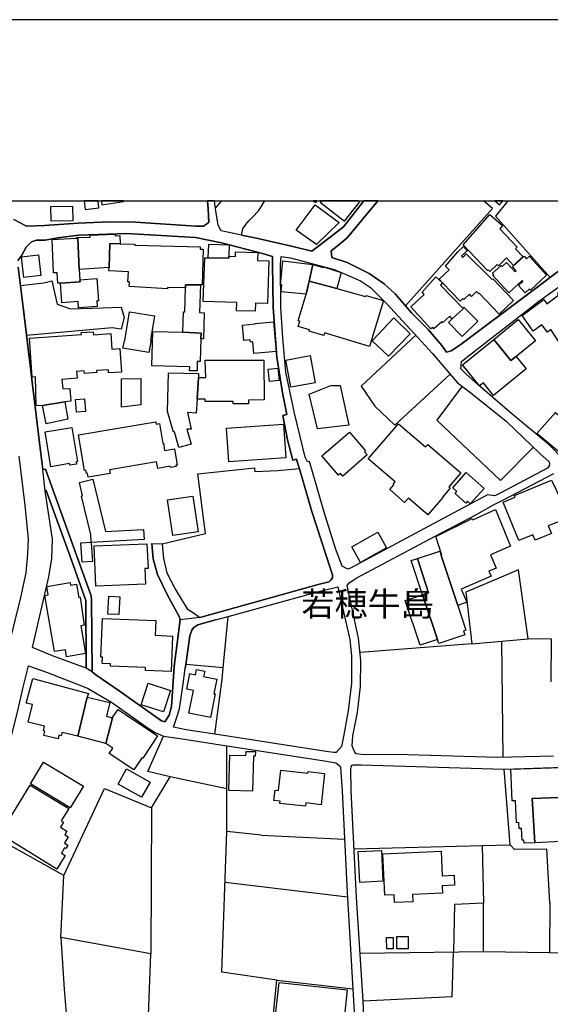
# Model space of a CAD drawing. Extents: x -10 to 410, y -24 to 273.
# Drawn here: x 89 to 157, y 145 to 273 of the extents above; entities that cross this region are included whole.
import ezdxf

# ---------------------------------------------------------------- set-up
doc = ezdxf.new("R2010")
doc.units = 0
for name, color, linetype in [('03_GYOUSEI_POLY', 4, 'Continuous'), ('05_DM_LINE', 7, 'Continuous'), ('06_HOUSE_POLY', 160, 'Continuous'), ('08_ROAD_LINE', 3, 'Continuous'), ('09_ROAD_POLY', 5, 'Continuous'), ('印刷レイアウト', 1, 'Continuous'), ('印刷用フレーム', 1, 'Continuous'), ('背景', 3, 'Continuous')]:
    doc.layers.add(name, color=color, linetype=linetype)
doc.styles.add('STD', font='txt')

msp = doc.modelspace()

# ---------------------------------------------------------------- linework, layer by layer
at = {"layer": '05_DM_LINE', "color": 253}
for p, q in [((114.766983, 249.647122), (113.968582, 248.720047)), ((120.343559, 249.606814), (120.242445, 249.647122)), ((119.128646, 214.513005), (119.088683, 215.012888)), ((147.238041, 192.196537), (154.538888, 192.852828)), ((151.288784, 177.485635), (151.123764, 192.540358)), ((115.003661, 189.075453), (110.148143, 189.520732)), ((115.453935, 173.407503), (108.103307, 174.970026)), ((105.708793, 170.934786), (105.598378, 152.012944)), ((119.938243, 167.407525), (115.458758, 167.880192)), ((119.938243, 167.407525), (130.738101, 166.860616)), ((148.558374, 166.036377), (148.742859, 158.567582)), ((115.233104, 161.28249), (131.108104, 159.391821)), ((157.328898, 158.645786), (157.313223, 152.161427)), ((148.742859, 152.309911), (157.313223, 152.161427)), ((157.313223, 152.161427), (159.303455, 152.126287))]:
    msp.add_line(p, q, dxfattribs=at)
for points in [[(117.373714, 245.220002), (117.528054, 246.016852), (117.938193, 246.59494), (118.29855, 247.071568), (118.782931, 247.555949), (119.583743, 248.380188), (119.918778, 248.87232), (120.343559, 249.606814)], [(138.638394, 236.036411), (149.913847, 248.676983), (148.765769, 249.647122)], [(151.88203, 249.647122), (150.288845, 247.657579), (157.37868, 239.716117)], [(88.708797, 238.661401), (91.728251, 239.00126), (92.758507, 239.262915), (93.483183, 236.27085), (95.188333, 235.637986), (99.333816, 235.782507), (101.773288, 235.880176), (102.16379, 234.516951), (101.773288, 233.001282), (100.603334, 233.196619), (89.498758, 232.212183)], [(139.96355, 232.231647), (132.867859, 225.637907), (134.638466, 223.044267), (137.263456, 220.552085), (144.42357, 227.157539)], [(127.218591, 220.102844), (126.143377, 224.591115), (128.933388, 225.700435), (130.163803, 225.712149), (131.293623, 220.555874), (127.218591, 220.102844)], [(145.973347, 225.610691), (142.708774, 221.204414), (150.958744, 213.399722), (155.208786, 217.716082)], [(107.078908, 205.196605), (112.70871, 206.497301), (111.723413, 214.262891), (119.088683, 215.012888)], [(124.883506, 214.888003), (122.072997, 214.645813), (119.128646, 214.513005)], [(157.503737, 187.274702), (157.553518, 192.805975), (154.538888, 192.852828), (153.268336, 201.821617), (146.453937, 198.891908), (147.238041, 192.196537), (132.733156, 191.102892)], [(113.89813, 180.485624), (114.863101, 187.630235), (115.003661, 189.075453), (115.643243, 195.755149)], [(94.313279, 162.14962), (99.588581, 173.442643), (105.708793, 170.934786), (108.103307, 174.970026), (105.203914, 175.64182), (107.253746, 180.239472)], [(115.458758, 167.880192), (115.453935, 173.407503), (115.453935, 178.981668)], [(131.953875, 165.614525), (148.558374, 166.036377), (152.197945, 166.126294), (151.447948, 175.942577)], [(113.742928, 138.591024), (109.138386, 139.649702), (105.188239, 140.575399), (105.598378, 152.012944), (93.953955, 154.130127), (94.313279, 162.14962), (84.18332, 167.837128)], [(121.953796, 148.595064), (114.838641, 149.610678), (115.458758, 167.880192)], [(157.328898, 158.645786), (156.938224, 165.575423), (152.758634, 165.555958), (152.197945, 166.126294)], [(132.737979, 152.102861), (148.742859, 152.309911), (148.742859, 158.567582), (145.003725, 158.395844), (144.858169, 152.262885)], [(93.953955, 154.130127), (94.358237, 147.434928), (95.248794, 137.044176), (96.163812, 129.251198)], [(133.143294, 145.89187), (144.688154, 146.466168), (144.858169, 152.262885)], [(132.013475, 135.360558), (120.803479, 137.325468), (121.953796, 148.595064), (131.818138, 147.466106)]]:
    msp.add_lwpolyline(points, dxfattribs=at)
at = {"layer": '06_HOUSE_POLY', "color": 255}
for points in [[(98.884576, 248.755187), (98.760208, 249.647122), (96.951705, 249.647122), (97.110179, 248.512996)], [(102.070083, 249.552037), (102.056647, 249.647122), (99.193601, 249.647122), (99.265431, 249.14586)], [(127.094568, 243.981662), (124.454763, 245.872331), (126.905088, 249.157574), (130.01532, 246.841092), (127.094568, 243.981662)], [(127.146933, 249.647122), (126.665653, 249.647122), (127.004651, 249.42698)], [(127.646472, 249.647122), (127.525033, 249.647122), (127.610126, 249.591139)], [(130.739996, 247.001289), (132.680446, 249.477795), (132.464438, 249.647122), (127.77997, 249.647122), (127.619945, 249.442655)], [(151.270698, 249.647122), (150.218393, 249.647122), (150.820079, 249.126223)], [(92.69994, 247.020753), (92.6648, 248.930887), (95.464629, 248.981702), (95.499769, 247.071568), (92.69994, 247.020753)], [(149.589663, 240.485579), (149.369866, 240.716056), (149.254628, 240.606675), (146.100298, 243.942733), (149.570026, 247.880132), (151.204896, 246.442666), (150.845401, 246.036317), (153.110034, 243.638014), (152.900228, 243.434926), (153.860031, 242.427063), (152.650114, 241.28243), (151.73992, 242.243439), (150.680381, 241.235577), (150.539821, 241.388022), (149.589663, 240.485579)], [(95.980188, 244.79815), (95.975365, 244.880143), (97.754584, 244.966098), (97.744938, 245.196575), (100.975404, 245.35281), (100.98505, 245.130085), (101.575023, 245.157473), (101.624805, 244.059866), (100.280012, 244.118433), (100.190267, 241.016813), (96.315224, 240.731731), (96.164845, 244.821577), (95.980188, 244.79815)], [(96.315224, 240.731731), (96.409964, 239.423112), (96.44028, 239.17317), (93.879713, 238.985585), (93.544678, 238.962158), (93.445114, 240.337096), (93.004659, 240.305918), (92.799504, 244.645877), (95.980188, 244.79815), (96.164845, 244.821577), (96.315224, 240.731731)], [(100.190267, 241.016813), (100.280012, 244.118433), (101.624805, 244.059866), (103.544756, 244.055904), (103.544756, 243.907593), (111.99971, 243.684867), (111.994887, 243.407537), (112.400202, 243.395824), (112.279968, 238.770783), (112.03485, 238.774745), (110.110075, 238.763032), (110.11507, 238.352721), (107.779985, 238.41146), (107.775161, 238.247301), (102.820081, 238.532555), (102.855221, 239.14182), (102.645242, 239.149744), (102.719484, 240.44665), (100.164773, 240.590999), (100.190267, 241.016813)], [(113.060282, 242.262904), (113.115059, 244.020764), (115.77519, 243.934809), (115.730231, 242.462203), (115.730231, 242.200548), (113.060282, 242.262904)], [(89.155109, 239.720079), (88.839539, 242.391923), (91.049567, 242.661502), (91.364966, 239.993448), (89.155109, 239.720079)], [(113.060282, 242.262904), (115.730231, 242.200548), (115.730231, 242.462203), (116.58961, 242.434814), (116.610109, 243.04029), (119.490036, 242.950545), (119.45972, 241.911332), (120.905109, 241.868441), (120.730271, 236.333206), (119.169642, 236.380059), (119.134502, 235.337229), (116.719491, 235.411471), (116.754631, 236.466187), (112.414844, 236.602785), (112.594505, 242.274618), (113.060282, 242.262904)], [(143.440168, 239.040362), (143.004708, 239.501316), (144.275087, 240.708305), (143.810343, 241.196647), (145.4304, 243.032539), (146.15008, 243.731721), (146.640317, 243.173098), (145.87964, 242.505094), (146.049655, 242.309757), (146.509576, 242.774673), (149.89042, 239.434825), (149.975342, 239.52078), (152.619797, 236.731803), (150.759446, 234.969982), (148.204907, 237.665252), (148.129632, 237.594972), (147.85523, 237.887977), (147.199973, 237.263037), (146.93539, 237.540367), (146.214676, 236.86065), (146.0798, 237.005172), (145.704801, 236.649638), (143.440168, 239.040362)], [(126.140449, 239.227775), (125.754598, 237.571545), (122.494849, 237.872302), (122.57977, 238.763032), (122.435248, 238.774745), (122.719469, 241.876192), (126.634475, 241.388022), (126.140449, 239.227775)], [(126.140449, 239.227775), (126.634475, 241.388022), (127.959804, 241.013024), (127.985125, 241.095017), (130.289722, 240.34502), (129.714563, 238.290365), (126.140449, 239.227775)], [(152.025174, 237.712278), (149.95002, 239.966059), (150.070082, 240.075441), (149.905062, 240.263026), (151.025235, 241.290354), (151.17458, 241.130157), (151.735097, 241.649677), (152.834771, 240.458363), (152.985149, 240.594961), (152.509554, 241.110692), (153.99973, 242.481668), (154.32977, 242.126306), (154.695123, 242.466165), (154.834649, 242.302006), (156.935296, 240.020836), (154.820007, 238.071601), (154.680481, 238.220085), (154.159927, 237.743456), (153.305371, 238.665363), (153.865027, 239.180922), (153.754612, 239.305979), (152.025174, 237.712278)], [(93.879713, 238.985585), (96.44028, 239.17317), (96.409964, 239.423112), (98.600355, 239.583309), (98.810334, 236.684778), (98.600355, 236.673065), (98.650137, 235.946494), (96.235125, 235.770794), (96.179487, 236.58332), (94.070055, 236.430874), (93.879713, 238.985585)], [(112.03485, 238.774745), (111.94011, 235.157567), (112.525087, 235.141892), (112.440165, 231.743477), (112.089627, 231.751229), (112.12959, 232.497437), (109.775212, 232.610608), (109.844458, 235.262987), (110.034972, 235.255235), (110.11507, 238.352721), (110.110075, 238.763032), (112.03485, 238.774745)], [(129.714563, 238.290365), (133.464549, 237.2434), (133.490043, 237.38017), (135.775175, 236.743517), (133.94514, 230.75129), (128.140327, 232.536366), (128.030084, 232.177043), (126.140449, 232.75513), (126.19023, 232.915327), (124.719519, 233.372319), (124.924502, 234.040323), (124.695059, 234.110602), (125.754598, 237.571545), (126.140449, 239.227775), (129.714563, 238.290365)], [(143.440168, 239.040362), (143.159909, 238.727892), (146.049655, 235.719979), (146.124759, 235.645737), (144.690221, 234.352793), (144.390325, 234.680938), (143.445163, 233.833272), (143.324929, 233.966081), (142.324991, 233.059848), (142.134477, 233.27086), (141.90021, 233.055887), (139.320006, 235.915316), (141.070114, 237.493514), (140.789856, 237.805984), (142.560291, 239.809824), (143.440168, 239.040362)], [(164.52019, 232.845047), (162.070039, 231.056009), (162.645197, 230.266909), (160.555402, 228.907475), (160.119942, 229.575479), (159.805405, 229.37239), (157.459812, 232.969931), (157.030036, 232.610608), (156.320002, 233.583331), (155.204824, 232.766843), (153.73997, 234.766893), (156.574939, 236.841013), (156.959756, 236.309779), (158.520212, 237.45045), (158.345546, 237.692641), (160.284962, 239.118393), (161.32986, 237.692641), (161.10524, 237.524692), (161.759463, 236.630173), (161.905018, 236.735593), (164.164829, 233.645687), (164.669708, 232.958218), (164.52019, 232.845047)], [(105.364973, 229.993369), (101.985162, 230.567666), (102.270243, 231.809795), (102.865039, 235.2747), (106.089648, 234.727791), (105.56031, 231.602745), (105.639374, 231.591032), (105.364973, 229.993369)], [(144.690221, 234.352793), (146.124759, 235.645737), (146.049655, 235.719979), (146.20968, 235.876214), (147.994929, 234.071501), (145.980237, 232.071623), (144.190165, 233.880126), (144.690221, 234.352793)], [(118.950018, 229.856771), (118.820138, 231.352804), (118.534884, 231.325415), (118.509562, 231.630134), (117.679466, 231.559854), (117.515308, 233.548191), (119.145355, 233.684789), (119.140359, 233.747317), (121.53005, 233.946616), (121.855267, 230.102751), (118.950018, 229.856771)], [(136.409934, 229.493486), (134.294645, 231.520752), (137.119968, 234.462174), (139.235084, 232.426984), (136.409934, 229.493486)], [(150.084724, 231.665274), (150.065259, 231.692662), (153.24491, 234.270799), (155.485083, 231.516962), (152.980154, 229.485562), (152.284934, 228.950538), (150.084724, 231.665274)], [(91.544628, 223.110585), (90.75949, 223.087158), (90.645285, 226.821642), (90.209653, 226.805967), (89.869967, 231.852859), (96.600305, 232.305889), (96.584802, 232.583219), (98.150081, 232.68485), (98.179365, 232.274711), (100.424533, 232.430946), (100.565266, 230.415221), (101.589665, 230.485673), (101.794648, 227.450372), (100.134456, 227.3372), (100.105173, 227.743377), (98.575034, 227.637957), (98.594499, 227.376302), (96.994941, 227.26692), (96.969447, 227.591104), (95.964685, 227.505149), (96.039788, 226.64577), (94.089692, 226.477821), (94.195112, 225.255157), (95.100311, 225.33715), (95.244832, 223.661456), (94.480193, 223.594965), (91.544628, 223.110585)], [(109.775212, 232.610608), (112.12959, 232.497437), (112.089627, 231.751229), (112.009528, 228.825481), (111.629706, 228.837195), (111.600423, 227.606779), (110.634591, 227.630206), (110.650094, 228.118376), (105.759608, 228.243433), (105.874847, 232.716028), (109.775212, 232.610608)], [(150.084724, 231.665274), (152.284934, 228.950538), (152.980154, 229.485562), (154.29463, 227.868434), (150.049584, 224.423166), (148.730284, 226.040294), (148.240047, 225.661334), (146.030018, 228.387954), (150.084724, 231.665274)], [(111.610069, 223.942575), (111.770266, 226.755151), (112.725419, 226.731725), (112.669609, 228.99343), (120.279997, 229.001181), (120.289815, 223.833366), (118.29476, 223.825442), (118.29476, 223.345024), (116.27025, 223.345024), (116.27025, 223.630105), (112.645321, 223.622354), (112.645321, 223.942575), (111.610069, 223.942575)], [(123.775218, 225.485634), (123.124784, 229.001181), (126.275152, 229.587192), (126.929376, 226.071644), (123.775218, 225.485634)], [(111.610069, 223.942575), (111.46951, 222.138034), (110.365012, 222.220028), (110.850426, 220.052029), (110.28009, 220.048067), (110.829755, 218.091081), (109.259481, 217.649764), (108.690179, 219.680992), (108.529982, 219.637929), (107.770338, 222.317696), (107.91486, 227.360627), (111.784908, 227.251245), (111.770266, 226.755151), (111.610069, 223.942575)], [(121.004673, 226.231669), (120.834657, 227.841045), (122.074891, 227.970064), (122.244907, 226.360688), (121.004673, 226.231669)], [(101.820142, 222.911458), (101.820142, 226.571528), (104.334717, 226.622343), (104.324898, 223.208253), (101.820142, 222.911458)], [(91.544628, 223.110585), (94.480193, 223.594965), (94.829871, 221.341184), (92.03986, 220.751211), (91.544628, 223.110585)], [(95.985183, 222.251206), (95.844451, 223.872295), (97.009583, 223.977715), (97.150142, 222.356798), (95.985183, 222.251206)], [(159.039733, 216.684793), (155.68042, 219.46998), (158.074934, 222.200391), (160.905079, 219.798126), (160.555402, 219.391949), (161.509521, 218.575461), (161.485061, 217.657515), (159.039733, 216.684793)], [(97.480183, 213.817612), (97.389404, 214.341094), (97.249706, 214.317668), (97.185282, 214.708341), (97.030081, 214.680953), (96.244944, 219.305994), (106.249845, 221.001153), (106.299627, 220.70832), (106.735087, 220.782562), (107.169686, 218.200463), (107.244961, 218.216138), (107.400163, 217.286479), (108.664857, 217.50128), (109.025214, 215.391848), (108.865017, 215.36067), (108.895334, 215.184798), (108.145337, 215.059913), (108.119843, 215.227862), (106.509606, 214.950532), (106.364912, 215.809911), (100.240049, 214.77466), (100.320147, 214.298031), (97.480183, 213.817612)], [(92.639479, 215.181009), (91.889482, 219.684782), (95.379708, 220.270793), (96.119887, 215.837127), (95.92455, 215.801987), (95.974331, 215.512944), (95.119948, 215.372384), (95.079812, 215.587185), (92.639479, 215.181009)], [(115.719552, 215.798197), (115.41001, 220.192589), (122.810247, 220.712109), (123.119961, 216.309794), (115.719552, 215.798197)], [(130.504696, 213.946631), (130.2048, 214.290279), (129.959682, 214.075477), (127.794611, 216.571621), (131.350294, 219.661355), (133.454903, 217.235664), (133.310381, 217.110607), (133.669705, 216.696506), (130.504696, 213.946631)], [(141.530035, 208.930916), (139.004607, 211.106666), (138.51437, 210.540293), (136.579777, 212.208236), (137.13461, 212.845062), (137.049516, 212.923093), (137.284988, 213.196634), (133.799585, 216.200412), (137.73509, 220.755173), (141.230311, 217.743471), (141.515393, 218.071616), (145.799542, 214.372272), (144.230301, 212.552056), (144.419781, 212.387897), (143.440168, 211.247399), (143.48995, 211.200545), (141.530035, 208.930916)], [(97.88946, 205.399693), (97.809361, 206.391881), (96.619942, 211.35678), (96.764464, 211.39192), (96.355187, 213.126181), (98.105295, 213.540282), (99.714671, 206.76688), (104.664757, 207.048172), (104.735037, 205.747304), (97.88946, 205.360592), (97.88946, 205.399693)], [(147.034953, 210.344956), (146.654959, 210.692738), (146.449976, 210.466051), (145.054367, 211.720066), (145.284844, 211.977759), (144.749821, 212.45835), (146.509576, 214.411374), (148.825024, 212.333293), (147.034953, 210.344956)], [(157.584696, 213.4309), (159.890327, 208.602771), (157.140451, 207.501202), (157.544733, 206.497301), (155.44512, 205.657559), (155.164861, 206.356741), (153.329831, 205.618457), (151.284995, 210.591108), (152.855269, 211.243437), (152.770348, 211.446525), (157.584696, 213.4309)], [(108.46952, 206.235646), (107.775161, 210.87619), (111.049552, 211.368494), (111.744945, 206.720026), (108.46952, 206.235646)], [(143.25465, 203.66526), (143.365065, 203.7004), (142.565286, 206.126264), (147.275076, 208.446536), (147.344495, 208.290301), (150.294702, 209.630098), (152.249794, 204.887925), (149.65512, 203.743464), (150.379624, 202.040381), (149.459783, 201.649707), (149.754683, 200.962238), (145.850357, 199.290333), (146.565214, 197.618429), (145.400083, 197.17694), (143.25465, 203.66526)], [(132.810326, 202.735601), (131.659836, 204.770791), (135.025178, 206.673173), (136.174634, 204.641945), (132.810326, 202.735601)], [(97.88946, 205.399693), (97.88946, 205.360592), (98.06516, 202.89976), (96.719505, 202.805881), (96.544667, 205.305987), (97.88946, 205.399693)], [(98.485117, 199.673083), (98.25464, 204.895848), (105.099356, 205.196605), (105.244911, 201.993528), (104.834772, 201.969929), (104.924517, 199.958337), (98.485117, 199.673083)], [(140.204879, 203.270797), (141.619952, 198.809915), (140.834814, 198.559801), (139.36996, 202.997428), (140.204879, 203.270797)], [(140.204879, 203.270797), (143.069992, 204.220093), (143.25465, 203.66526), (145.400083, 197.17694), (146.459794, 193.966111), (146.17454, 193.872404), (146.344556, 193.356673), (142.940112, 192.231677), (142.764412, 192.751198), (140.834814, 198.559801), (141.619952, 198.809915), (140.204879, 203.270797)], [(94.690172, 190.524632), (94.53497, 191.434827), (93.115074, 191.192636), (91.865021, 198.477808), (92.304443, 198.552049), (92.124782, 199.622268), (95.139412, 200.141789), (95.195051, 199.821567), (95.969508, 199.958337), (96.270265, 198.219942), (96.434424, 198.251293), (96.945159, 194.622401), (96.530025, 194.540236), (97.139463, 190.966121), (94.690172, 190.524632)], [(101.480283, 195.993377), (100.020251, 196.067619), (100.145308, 198.376177), (101.605168, 198.302108), (101.480283, 195.993377)], [(142.764412, 192.751198), (140.530096, 192.012914), (138.610144, 197.825479), (140.834814, 198.559801), (142.764412, 192.751198)], [(108.254719, 188.618461), (104.914871, 188.747308), (104.929513, 189.141943), (100.374752, 189.317643), (100.38457, 189.630113), (99.294714, 189.673177), (99.325031, 190.458314), (99.129694, 190.466066), (99.325031, 195.505207), (106.264487, 195.235628), (106.190245, 193.30982), (108.43438, 193.219903), (108.254719, 188.618461)], [(113.334684, 182.657585), (110.549497, 183.212245), (111.134474, 186.157457), (110.28009, 186.325406), (110.679377, 188.341131), (111.405086, 188.196609), (111.539789, 188.876326), (112.594505, 188.665314), (112.454807, 187.96217), (114.159957, 187.622312), (113.784958, 185.743357), (113.945155, 185.712179), (113.334684, 182.657585)], [(97.374763, 185.309791), (96.12471, 180.227759), (94.094515, 180.727814), (93.985133, 180.282536), (93.700052, 180.352816), (93.584641, 179.8879), (91.754606, 180.337141), (91.884486, 180.860623), (91.679503, 180.911438), (91.829881, 181.524665), (89.724411, 182.040224), (90.284928, 184.325528), (89.440191, 184.532406), (90.289752, 187.692592), (97.53496, 185.747319), (97.374763, 185.309791)], [(107.259603, 183.37227), (104.344535, 184.317604), (105.25473, 187.118467), (108.169625, 186.173132), (107.259603, 183.37227)], [(97.374763, 185.309791), (100.304472, 184.591144), (99.86505, 182.805896), (100.659833, 182.602808), (99.759458, 179.286386), (96.12471, 180.227759), (97.374763, 185.309791)], [(99.759458, 179.286386), (100.659833, 182.602808), (100.699969, 182.747329), (101.360049, 183.692664), (106.494964, 180.290287), (104.579835, 177.395718), (104.485095, 177.462208), (103.419699, 175.856794), (100.209732, 177.985691), (100.669652, 178.680911), (99.759458, 179.286386)], [(118.784998, 173.106746), (115.714556, 173.184778), (115.83479, 177.790354), (117.949906, 177.735577), (117.964548, 178.263021), (119.169642, 178.23167), (119.155001, 177.626195), (118.905059, 177.637908), (118.784998, 173.106746)], [(95.159911, 170.927035), (89.999847, 174.05587), (91.700001, 176.856733), (96.860065, 173.727897), (95.159911, 170.927035)], [(164.08473, 176.356677), (164.21461, 172.485596), (155.070121, 172.145737), (155.424622, 166.399662), (154.014372, 166.337134), (153.994907, 166.735559), (153.759607, 166.727808), (153.690188, 168.270866), (153.384608, 168.255191), (153.349468, 169.032576), (153.00961, 169.012939), (152.87973, 171.852732), (152.485094, 171.833267), (152.294752, 175.946539), (164.08473, 176.356677)], [(164.08473, 176.356677), (166.730219, 176.376314), (167.094538, 169.251168), (166.919699, 169.243416), (167.039761, 166.993424), (166.124744, 166.942609), (166.129739, 166.825476), (162.770254, 166.747272), (158.879708, 166.665279), (158.879708, 166.559859), (155.424622, 166.399662), (155.070121, 172.145737), (164.21461, 172.485596), (164.08473, 176.356677)], [(104.394317, 172.305934), (101.354192, 174.012979), (102.464547, 175.993392), (105.504671, 174.282558), (104.394317, 172.305934)], [(125.6745, 171.141836), (122.325005, 171.516835), (122.360145, 171.798127), (121.575008, 171.88012), (121.724353, 173.219918), (122.164808, 173.173065), (122.459709, 175.837157), (125.974395, 175.442693), (125.994893, 175.645782), (128.150145, 175.407553), (127.695048, 171.344925), (125.719458, 171.56765), (125.6745, 171.141836)], [(93.409975, 163.001248), (85.320029, 167.950472), (86.509448, 169.891783), (87.254622, 169.434791), (89.979176, 173.891884), (94.969569, 170.841079), (93.989956, 169.235665), (94.27521, 169.059793), (93.900212, 168.446566), (94.73513, 167.934797), (94.44023, 167.45834), (94.909969, 167.165335), (94.409913, 166.352809), (94.834694, 166.091154), (94.579929, 165.66534), (94.429378, 165.755085), (94.009593, 165.071578), (94.494835, 164.770821), (93.409975, 163.001248)], [(132.695087, 161.270776), (132.509569, 165.282418), (135.519377, 165.42315), (135.704895, 161.411336), (132.695087, 161.270776)], [(137.195071, 158.665251), (137.150113, 159.649687), (135.964655, 159.595082), (135.714541, 164.993374), (143.244831, 165.337195), (143.394348, 162.122404), (144.929483, 162.192684), (144.989944, 160.907491), (143.394348, 160.837211), (143.440168, 159.876202), (139.529985, 159.69654), (139.57012, 158.770843), (137.195071, 158.665251)], [(136.195132, 152.638056), (136.174634, 154.130127), (137.030051, 154.14184), (137.044693, 152.645808), (136.195132, 152.638056)], [(138.985143, 152.657521), (137.519255, 152.657521), (137.519255, 154.251222), (138.98032, 154.251222), (138.985143, 152.657521)], [(128.544781, 140.673067), (126.039852, 140.950397), (126.15509, 141.981687), (121.619794, 142.485704), (122.264372, 148.305849), (131.089673, 147.333298), (130.405132, 141.130231), (128.619884, 141.325396), (128.544781, 140.673067)]]:
    msp.add_lwpolyline(points, close=True, dxfattribs=at)
at = {"layer": '08_ROAD_LINE', "color": 253}
for p, q in [((117.373714, 245.220002), (119.328806, 244.809863)), ((105.7429, 205.21228), (107.078908, 205.196605)), ((111.948033, 195.606665), (113.713645, 196.102759)), ((108.643325, 189.255115), (109.433286, 195.329335))]:
    msp.add_line(p, q, dxfattribs=at)
for points in [[(87.863026, 247.239517), (89.483082, 246.352749), (91.813173, 246.45438), (96.17363, 246.76685), (100.198018, 246.927047), (103.612969, 246.891907), (111.447978, 246.388062), (112.448089, 246.391851), (112.83859, 246.614577), (113.112992, 246.880193), (113.032894, 248.555888), (112.948317, 249.647122)], [(117.373714, 245.220002), (114.723402, 245.786376), (114.353227, 246.48952), (113.983223, 248.602741), (113.871086, 249.647122)], [(119.328806, 244.809863), (120.42848, 244.575425), (124.008624, 243.716045), (126.468594, 243.11057), (128.858112, 244.966098), (130.593579, 246.305896), (133.250954, 249.647122)], [(135.04137, 249.647122), (134.858091, 249.419229), (131.063318, 244.864468), (129.788805, 243.790287), (129.013486, 243.169309), (129.098408, 242.290293), (131.078821, 241.669314), (133.907933, 240.251313), (135.873877, 238.907553), (137.308415, 237.594972), (138.638394, 236.036411), (139.393387, 235.149643), (141.573098, 232.950467), (143.328891, 230.89185), (143.968473, 230.040394), (144.553451, 230.212132), (145.663805, 230.930952), (154.978309, 237.911404), (162.157888, 243.31762), (163.492863, 244.45054), (163.878714, 244.997276), (165.65466, 249.647122)], [(113.713645, 196.102759), (127.322978, 199.911312), (128.71359, 200.263056), (128.958709, 200.462183), (129.148189, 200.782576), (129.158008, 201.149651), (128.923569, 201.919286), (126.498739, 209.364482), (124.883506, 214.888003), (124.688169, 215.556007), (124.503684, 216.145808), (124.013447, 216.036426), (123.343548, 218.665378), (122.713612, 221.825564), (123.253631, 221.942697), (122.697937, 224.774738), (121.943117, 229.387893), (121.453913, 235.821609), (121.407921, 241.430914), (121.407921, 242.446528), (120.093445, 242.837202), (114.793682, 244.212139), (111.423518, 244.887895), (102.487973, 245.399664), (96.253729, 245.21604), (93.532964, 244.837252), (91.907913, 244.55596), (90.778094, 244.540285), (90.157977, 244.325483), (89.428478, 243.649727), (88.848324, 242.524731), (88.353263, 241.919256)], [(178.848343, 228.056019), (169.138513, 221.50517), (159.30845, 215.954433), (157.208664, 218.051979), (152.438241, 222.012977), (148.038854, 225.786391), (146.448081, 227.23557), (145.788862, 227.876185), (145.843467, 228.309923), (145.908062, 228.809806), (146.753661, 229.524664), (155.893327, 236.595033), (160.673569, 240.059766), (163.128716, 241.919256), (167.228208, 244.821577)], [(131.157886, 201.911362), (130.428559, 202.294284), (129.57297, 204.587168), (128.08865, 209.274737), (126.203838, 215.872439), (125.907905, 215.809911), (125.623857, 216.395749), (124.233244, 222.141824), (123.128746, 227.430907), (122.718435, 231.887999), (122.453852, 235.794221), (122.408032, 241.388022), (122.503634, 242.431025), (123.72337, 242.247401), (129.398131, 240.731731), (130.528122, 240.270778), (132.798612, 239.266877), (134.093452, 238.407498), (134.888407, 237.645787), (136.213563, 236.317703), (140.233129, 231.934852), (142.113117, 229.845058), (145.367871, 226.055969), (147.112984, 224.766815), (151.688243, 221.071605), (156.072989, 216.888053), (157.268264, 215.829376), (157.298581, 215.559797), (157.242943, 215.29418), (157.058286, 215.005136), (150.973386, 211.80981), (150.23803, 211.407423), (149.28305, 211.524729), (141.738118, 207.505164), (131.498778, 202.016954), (131.157886, 201.911362)], [(88.40804, 241.059877), (89.063298, 235.864501), (91.168768, 218.270742), (91.623865, 214.802048)], [(88.503642, 216.544233), (89.288779, 210.196644), (89.703913, 205.762979), (89.617958, 203.899699), (89.393338, 201.434905), (88.723439, 198.219942), (87.242909, 192.247352), (83.523239, 193.30982), (78.657903, 195.03254), (76.753627, 195.845066), (75.818111, 196.532534), (75.072937, 197.282532), (74.06318, 199.03643), (72.053483, 202.770741), (70.153168, 205.626208), (68.903116, 207.282438), (66.878605, 209.282488), (63.698093, 212.571521)], [(98.013483, 188.587111), (97.933385, 197.950536), (97.85811, 198.419241), (95.998792, 203.579305), (91.968547, 214.837188), (91.623865, 214.802048)], [(157.822925, 177.637908), (150.573066, 177.46996), (138.928471, 177.821532), (132.898176, 177.864596), (132.218458, 177.934875), (132.053438, 178.161391), (131.883595, 178.544141), (131.698077, 178.997343), (131.798674, 180.266861), (132.39812, 183.321627), (132.778114, 186.684901), (132.843571, 190.032501), (132.548671, 192.934821), (131.998834, 195.364475), (131.058322, 199.766962), (131.263478, 200.059795), (132.242919, 200.716086), (142.488116, 206.149691), (147.748777, 208.915241), (150.033047, 210.227823), (151.348385, 210.887903), (157.853242, 214.286317)], [(97.237992, 189.036351), (92.873745, 190.661403), (90.273215, 191.712157), (92.393327, 200.876283), (92.782967, 203.28251), (92.848424, 205.762979), (91.91377, 212.052001)], [(91.91377, 212.052001), (91.933407, 212.087141), (91.97337, 212.106778), (92.018328, 212.102816), (95.108234, 203.657509), (97.193206, 197.821517), (97.237992, 189.036351)], [(105.7429, 205.21228), (105.928418, 203.227905), (106.463614, 201.192715), (107.78877, 198.497272), (109.303406, 195.755149), (109.433286, 195.329335)], [(107.078908, 205.196605), (107.233076, 203.266835), (107.688173, 201.434905), (108.838662, 199.184913), (110.303517, 196.751298), (111.258497, 196.122396), (111.948033, 195.606665)], [(129.848405, 199.610555), (130.248725, 197.860619), (131.398181, 192.790299), (131.633481, 190.645728), (131.633481, 187.122428), (131.208701, 183.524715), (130.653179, 180.399669), (130.328824, 178.891923), (129.638426, 178.126251), (129.293745, 178.102824), (128.328946, 178.255097), (113.89813, 180.485624), (110.2136, 181.05596), (108.53291, 181.380143), (108.983184, 182.712189), (109.328899, 183.774657), (109.803461, 187.020798), (110.078897, 189.005173)], [(114.013368, 195.305908), (115.643243, 195.755149), (127.583771, 199.052105), (129.848405, 199.610555)], [(114.013368, 195.305908), (111.713595, 194.669255), (111.178399, 194.317683), (111.023197, 194.114594), (110.913816, 193.977824), (110.663874, 193.227827), (110.148143, 189.520732), (110.078897, 189.005173)], [(78.66376, 145.032491), (81.878723, 158.21601), (84.18332, 167.845052), (86.353213, 175.46612), (88.322947, 183.345053), (89.063298, 186.591022), (89.753695, 189.33728), (92.10325, 188.551971), (97.413864, 186.442711), (100.528059, 184.645749), (105.278156, 181.286437), (106.178532, 180.696636), (107.253746, 180.239472), (109.988118, 179.825544), (115.453935, 178.981668), (128.138432, 177.020719), (129.578826, 176.755103), (129.978285, 176.477772), (130.193087, 176.200442), (130.428559, 173.145848), (131.072964, 159.954405)], [(98.013483, 188.587111), (98.488045, 188.192647), (101.50371, 186.102852), (107.013451, 182.231771), (107.418766, 182.095001), (107.968604, 182.970055), (108.27315, 184.087127), (108.643325, 189.255115)], [(134.418669, 119.137948), (131.9382, 119.794238), (130.793739, 120.075358), (130.278008, 121.227743), (130.213585, 121.751397), (130.348461, 122.32535), (130.658002, 122.77459), (132.163854, 128.57148), (133.078871, 133.352756), (133.483153, 137.985548), (133.358096, 140.844977), (133.143294, 145.89187), (132.26824, 159.294153), (131.578876, 173.177026), (131.538913, 175.997354), (131.578876, 176.266933), (131.728221, 176.485696), (131.848455, 176.536339), (132.898176, 176.516874), (151.433306, 175.942577), (165.378708, 176.411454)], [(131.072964, 159.954405), (132.213635, 140.825513), (132.228277, 138.782571)]]:
    msp.add_lwpolyline(points, dxfattribs=at)
at = {"layer": '09_ROAD_POLY', "color": 7}
for points in [[(162.157888, 243.31762), (154.978309, 237.911404), (145.663805, 230.930952), (144.553451, 230.212132), (143.968473, 230.040394), (143.328891, 230.89185), (141.573098, 232.950467), (139.393387, 235.149643), (138.638394, 236.036411), (137.308415, 237.594972), (135.873877, 238.907553), (133.907933, 240.251313), (131.078821, 241.669314), (129.098408, 242.290293), (129.013486, 243.169309), (129.788805, 243.790287), (131.063318, 244.864468), (134.858091, 249.419229), (135.04137, 249.647122), (133.250954, 249.647122), (130.593579, 246.305896), (128.858112, 244.966098), (126.468594, 243.11057), (124.008624, 243.716045), (120.42848, 244.575425), (119.328806, 244.809863), (117.373714, 245.220002), (114.723402, 245.786376), (114.353227, 246.48952), (113.983223, 248.602741), (113.871086, 249.647122), (112.948317, 249.647122), (113.032894, 248.555888), (113.112992, 246.880193), (112.83859, 246.614577), (112.448089, 246.391851), (111.447978, 246.388062), (103.612969, 246.891907), (100.198018, 246.927047), (96.17363, 246.76685), (91.813173, 246.45438), (89.483082, 246.352749), (87.863026, 247.239517)], [(88.353263, 241.919256), (88.848324, 242.524731), (89.428478, 243.649727), (90.157977, 244.325483), (90.778094, 244.540285), (91.907913, 244.55596), (93.532964, 244.837252), (96.253729, 245.21604), (102.487973, 245.399664), (111.423518, 244.887895), (114.793682, 244.212139), (120.093445, 242.837202), (121.407921, 242.446528), (121.407921, 241.430914), (121.453913, 235.821609), (121.943117, 229.387893), (122.697937, 224.774738), (123.253631, 221.942697), (122.713612, 221.825564), (123.343548, 218.665378), (124.013447, 216.036426), (124.503684, 216.145808), (124.688169, 215.556007), (124.883506, 214.888003), (126.498739, 209.364482), (128.923569, 201.919286), (129.158008, 201.149651), (129.148189, 200.782576), (128.958709, 200.462183), (128.71359, 200.263056), (127.322978, 199.911312), (113.713645, 196.102759), (111.948033, 195.606665), (109.433286, 195.333297), (109.433286, 195.329335), (108.643325, 189.255115), (108.27315, 184.087127), (107.968604, 182.970055), (107.418766, 182.095001), (107.013451, 182.231771), (101.50371, 186.102852), (98.488045, 188.192647), (98.013483, 188.587111), (97.237992, 189.036351), (92.873745, 190.661403), (90.273215, 191.712157), (92.393327, 200.876283), (92.782967, 203.28251), (92.848424, 205.762979), (91.91377, 212.052001), (91.914803, 212.052001), (91.624726, 214.802048), (91.623865, 214.802048), (91.168768, 218.270742), (89.063298, 235.864501), (88.40804, 241.059877)], [(159.30845, 215.954433), (157.208664, 218.051979), (152.438241, 222.012977), (148.038854, 225.786391), (146.448081, 227.23557), (145.788862, 227.876185), (145.843467, 228.309923), (145.908062, 228.809806), (146.753661, 229.524664), (155.893327, 236.595033), (160.673569, 240.059766)], [(88.503642, 216.544233), (89.288779, 210.196644), (89.703913, 205.762979), (89.617958, 203.899699), (89.393338, 201.434905), (88.723439, 198.219942), (87.242909, 192.247352)], [(157.822925, 177.637908), (150.573066, 177.46996), (138.928471, 177.821532), (132.898176, 177.864596), (132.218458, 177.934875), (132.053438, 178.161391), (131.883595, 178.544141), (131.698077, 178.997343), (131.798674, 180.266861), (132.39812, 183.321627), (132.778114, 186.684901), (132.843571, 190.032501), (132.548671, 192.934821), (131.998834, 195.364475), (131.058322, 199.766962), (131.263478, 200.059795), (132.242919, 200.716086), (142.488116, 206.149691), (147.748777, 208.915241), (150.033047, 210.227823), (151.348385, 210.887903), (157.853242, 214.286317)], [(78.66376, 145.032491), (81.878723, 158.21601), (84.18332, 167.845052), (86.353213, 175.46612), (88.322947, 183.345053), (89.063298, 186.591022), (89.753695, 189.33728), (92.10325, 188.551971), (97.413864, 186.442711), (100.528059, 184.645749), (105.278156, 181.286437), (106.178532, 180.696636), (107.253746, 180.239472), (109.988118, 179.825544), (115.453935, 178.981668), (128.138432, 177.020719), (129.578826, 176.755103), (129.978285, 176.477772), (130.193087, 176.200442), (130.428559, 173.145848), (131.072964, 159.954405), (132.213635, 140.825513)], [(133.358096, 140.844977), (133.143294, 145.89187), (132.26824, 159.294153), (131.578876, 173.177026), (131.538913, 175.997354), (131.578876, 176.266933), (131.728221, 176.485696), (131.848455, 176.536339), (132.898176, 176.516874), (151.433306, 175.942577), (165.378708, 176.411454)]]:
    msp.add_lwpolyline(points, dxfattribs=at)
for points in [[(122.503634, 242.431025), (123.72337, 242.247401), (129.398131, 240.731731), (130.528122, 240.270778), (132.798612, 239.266877), (134.093452, 238.407498), (134.888407, 237.645787), (136.213563, 236.317703), (140.233129, 231.934852), (142.113117, 229.845058), (145.367871, 226.055969), (147.112984, 224.766815), (151.688243, 221.071605), (156.072989, 216.888053), (157.268264, 215.829376), (157.298581, 215.559797), (157.242943, 215.29418), (157.058286, 215.005136), (150.973386, 211.80981), (150.23803, 211.407423), (149.28305, 211.524729), (141.738118, 207.505164), (131.498778, 202.016954), (131.157886, 201.911362), (130.428559, 202.294284), (129.57297, 204.587168), (128.08865, 209.274737), (126.203838, 215.872439), (125.907905, 215.809911), (125.623857, 216.395749), (124.233244, 222.141824), (123.128746, 227.430907), (122.718435, 231.887999), (122.453852, 235.794221), (122.408032, 241.388022)], [(91.624726, 214.802048), (91.968547, 214.837188), (95.998792, 203.579305), (97.85811, 198.419241), (97.933385, 197.950536), (98.013483, 188.587111), (97.237992, 189.036351), (97.193206, 197.821517), (95.108234, 203.657509), (92.018328, 212.102816), (91.97337, 212.106778), (91.933407, 212.087141), (91.914803, 212.052001), (91.624726, 214.802048)], [(105.7429, 205.21228), (107.078908, 205.196605), (107.233076, 203.266835), (107.688173, 201.434905), (108.838662, 199.184913), (110.303517, 196.751298), (111.258497, 196.122396), (111.948033, 195.606665), (109.433286, 195.333297), (109.303406, 195.755149), (107.78877, 198.497272), (106.463614, 201.192715), (105.928418, 203.227905), (105.7429, 205.21228)], [(131.633481, 187.122428), (131.208701, 183.524715), (130.653179, 180.399669), (130.328824, 178.891923), (129.638426, 178.126251), (129.293745, 178.102824), (128.328946, 178.255097), (113.89813, 180.485624), (110.2136, 181.05596), (108.53291, 181.380143), (108.983184, 182.712189), (109.328899, 183.774657), (109.803461, 187.020798), (110.078897, 189.005173), (110.148143, 189.520732), (110.663874, 193.227827), (110.913816, 193.977824), (111.023197, 194.114594), (111.178399, 194.317683), (111.713595, 194.669255), (114.013368, 195.305908), (115.643243, 195.755149), (127.583771, 199.052105), (129.848405, 199.610555), (130.248725, 197.860619), (131.398181, 192.790299), (131.633481, 190.645728)]]:
    msp.add_lwpolyline(points, close=True, dxfattribs=at)
at = {"layer": '印刷レイアウト', "color": 7}
for points in [[(-10.309448, -23.852808), (409.661817, -23.852808), (409.632878, 273.147152), (-10.338387, 273.147152)], [(399.647269, -0.352433), (-0.353122, -0.352433), (-0.353122, 249.647122), (399.647269, 249.647122)]]:
    msp.add_lwpolyline(points, close=True, dxfattribs=at)
at = {"layer": '印刷用フレーム', "color": 7}
msp.add_lwpolyline([(399.647268, -0.352778), (-0.352778, -0.352778), (-0.352778, 249.647122), (399.647268, 249.647122)], close=True, dxfattribs=at)
msp.add_lwpolyline([(399.647268, -0.352778), (-0.352778, -0.352778), (-0.352778, 249.647122), (399.647268, 249.647122)], close=True, dxfattribs=at)
at = {"layer": '背景', "color": 7}
msp.add_lwpolyline([(399.647268, -0.352778), (-0.352778, -0.352778), (-0.352778, 249.647122), (399.647268, 249.647122)], close=True, dxfattribs=at)

# ---------------------------------------------------------------- texts
at = {"layer": '03_GYOUSEI_POLY', "color": 7, "insert": (125.130347, 198.961966), "char_height": 3.149801, "attachment_point": 1, "style": 'STD'}
msp.add_mtext('\\fMS Gothic|b0|i0|c128;\\H3.1498;\\C31;若穂牛島', dxfattribs=at)

doc.saveas('drawing.dxf')
